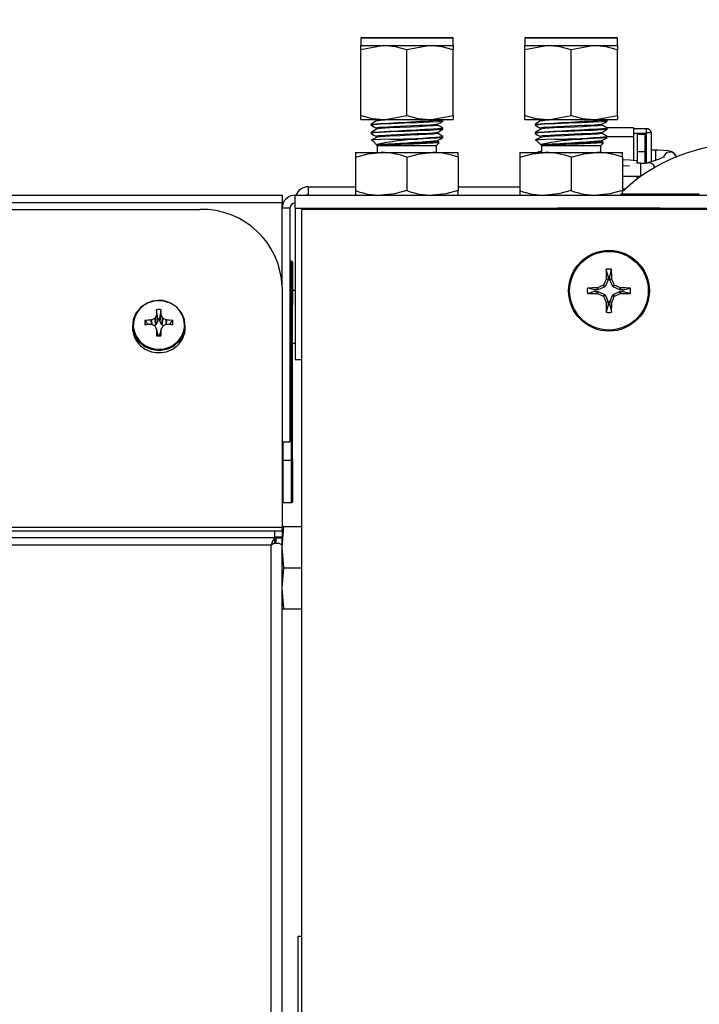
# Model space of a CAD drawing. Units: inches. Extents: x 0.7 to 16.5, y 0.7 to 10.3.
# Drawn here: x 9.2 to 9.4, y 9.5 to 9.7 of the extents above; entities that cross this region are included whole.
import ezdxf

# ---------------------------------------------------------------- set-up
doc = ezdxf.new("R2010")
doc.units = ezdxf.units.IN
doc.header["$MEASUREMENT"] = 0
doc.layers.add('FORMAT', color=7, linetype='Continuous')
doc.styles.add('SLDTEXTSTYLE0', font='TXT', dxfattribs={"width": 0.605})
doc.dimstyles.new('SLDDIMSTYLE0', dxfattribs={"dimtxt": 0.08, "dimasz": 0.13, "dimexe": 0, "dimexo": 0.0625, "dimgap": 0.02, "dimtad": 0, "dimtih": 1, "dimtoh": 1, "dimdec": 6, "dimlfac": 24, "dimrnd": 1e-09, "dimzin": 12, "dimdsep": 46, "dimlunit": 5, "dimtxsty": 'SLDTEXTSTYLE0', "dimsah": 1, "dimcen": 0.09, "dimadec": 0, "dimazin": 3, "dimtfac": 1, "dimtdec": 6, "dimtofl": 0, "dimtmove": 0, "dimatfit": 3, "dimfxl": 0, "dimfrac": 2, "dimtolj": 1, "dimtzin": 12, "dimarcsym": 0})

# ---------------------------------------------------------------- blocks, each defined once
blk = doc.blocks.new('_D_14')
at = {"layer": 'FORMAT'}
for p, q in [((7.039209410246437, 9.617701384074282), (7.039209410246434, 10.29125074038476)), ((9.879221115974792, 9.237100970088358), (9.879221115974785, 10.29125074038477)), ((7.039209410246435, 10.16625074038476), (8.180735127084677, 10.16625074038477)), ((8.290702310899034, 10.16613963250163), (8.263202310039725, 10.16613963250163)), ((8.263202310039725, 10.16613963250163), (8.263202310039725, 10.04336185584098)), ((8.535146748722696, 10.16613963250163), (8.562646749582006, 10.16613963250163)), ((8.562646749582006, 10.16613963250163), (8.562646749582006, 10.04336185584098)), ((9.879221115974785, 10.16625074038478), (8.645113927953776, 10.16625074038477)), ((8.263202310039725, 10.04336185584098), (8.290702310899034, 10.04336185584098)), ((8.562646749582006, 10.04336185584098), (8.535146748722696, 10.04336185584098))]:
    blk.add_line(p, q, dxfattribs=at)
for points in [[(7.039209410246435, 10.16625074038476), (7.169209410246435, 10.14625074038476), (7.169209410246435, 10.18625074038476)], [(9.879221115974785, 10.16625074038478), (9.749221115974784, 10.18625074038478), (9.749221115974784, 10.14625074038478)]]:
    blk.add_solid(points, dxfattribs=at)
at = {"layer": 'FORMAT', "char_height": 0.08, "attachment_point": 1, "style": 'SLDTEXTSTYLE0'}
for s, insert in [('68 5/32', (8.22959120144312, 10.28759837489527)), ('1731', (8.290702310899034, 10.1464872727311))]:
    blk.add_mtext(s, dxfattribs=dict(at, insert=insert))

msp = doc.modelspace()

# ---------------------------------------------------------------- linework, layer by layer
at = {"color": 7, "linetype": 'Continuous', "lineweight": 25}
for p, q in [((9.291929859413111, 9.695939388461062), (9.29172152607978, 9.695731055127727)), ((9.29172152607978, 9.695731055127727), (9.29172152607978, 9.693856055127728)), ((9.30344027607978, 9.695731055127727), (9.29172152607978, 9.695731055127727)), ((9.291929859413111, 9.695939388461062), (9.314950692746446, 9.695939388461062)), ((9.31515902607978, 9.695731055127728), (9.30344027607978, 9.695731055127727)), ((9.31515902607978, 9.695731055127728), (9.314950692746446, 9.695939388461062)), ((9.31515902607978, 9.693856055127728), (9.31515902607978, 9.695731055127728)), ((9.333596526079779, 9.695939388461062), (9.333388192746446, 9.695731055127728)), ((9.333388192746446, 9.695731055127728), (9.333388192746446, 9.693856055127728)), ((9.345106942746446, 9.695731055127728), (9.333388192746446, 9.695731055127728)), ((9.333596526079779, 9.695939388461062), (9.356617359413113, 9.695939388461062)), ((9.356825692746446, 9.695731055127728), (9.345106942746446, 9.695731055127728)), ((9.356825692746446, 9.695731055127728), (9.356617359413113, 9.695939388461062)), ((9.356825692746446, 9.693856055127728), (9.356825692746446, 9.695731055127728)), ((9.29172152607978, 9.693856055127728), (9.29758090107978, 9.693856055127728)), ((9.29172152607978, 9.692809378594793), (9.29172152607978, 9.693856055127728)), ((9.29172152607978, 9.676152731660661), (9.29172152607978, 9.692809378594793)), ((9.29758090107978, 9.693856055127728), (9.30929965107978, 9.693856055127728)), ((9.30344027607978, 9.676152731660661), (9.30344027607978, 9.692809378594793)), ((9.30929965107978, 9.693856055127728), (9.31515902607978, 9.693856055127727)), ((9.31515902607978, 9.693856055127727), (9.31515902607978, 9.692809378594793)), ((9.31515902607978, 9.676152731660663), (9.31515902607978, 9.692809378594793)), ((9.333388192746446, 9.693856055127728), (9.339247567746446, 9.693856055127728)), ((9.333388192746446, 9.692809378594793), (9.333388192746446, 9.693856055127728)), ((9.333388192746446, 9.676152731660661), (9.333388192746446, 9.692809378594793)), ((9.339247567746446, 9.693856055127728), (9.350966317746446, 9.693856055127728)), ((9.345106942746446, 9.676152731660661), (9.345106942746446, 9.692809378594793)), ((9.350966317746446, 9.693856055127728), (9.356825692746446, 9.693856055127728)), ((9.356825692746446, 9.693856055127728), (9.356825692746446, 9.692809378594793)), ((9.356825692746446, 9.676152731660663), (9.356825692746446, 9.692809378594793)), ((9.29172152607978, 9.675106055127726), (9.29172152607978, 9.676152731660661)), ((9.29172152607978, 9.675106055127726), (9.29758090107978, 9.675106055127726)), ((9.295479399202074, 9.675106055127726), (9.295696222638743, 9.674980580861718)), ((9.295723971850107, 9.675001800566422), (9.295727504125178, 9.674980463465916)), ((9.29758090107978, 9.675106055127726), (9.30929965107978, 9.675106055127728)), ((9.30929965107978, 9.675106055127728), (9.31515902607978, 9.675106055127726)), ((9.312554859413112, 9.674741970088451), (9.312554859413112, 9.67500166379806)), ((9.31515902607978, 9.676152731660663), (9.31515902607978, 9.675106055127726)), ((9.333388192746446, 9.675106055127728), (9.333388192746446, 9.676152731660661)), ((9.333388192746446, 9.675106055127728), (9.339247567746446, 9.675106055127726)), ((9.33714606586874, 9.675106055127726), (9.337362889305409, 9.674980580861718)), ((9.337390638516775, 9.675001800566422), (9.337394170791844, 9.674980463465916)), ((9.339247567746446, 9.675106055127726), (9.350966317746446, 9.675106055127728)), ((9.350966317746446, 9.675106055127728), (9.356825692746446, 9.675106055127726)), ((9.354221526079778, 9.674741970088451), (9.354221526079778, 9.675001663798062)), ((9.356825692746446, 9.676152731660663), (9.356825692746446, 9.675106055127726)), ((9.294325692746446, 9.673960475784474), (9.294325692746446, 9.673699280882097)), ((9.294325692746446, 9.671877142451141), (9.294325692746446, 9.671615947548764)), ((9.312554859413112, 9.672658636755116), (9.312554859413112, 9.672918330464727)), ((9.335992359413112, 9.673960475784476), (9.335992359413112, 9.673699280882097)), ((9.335992359413112, 9.671877142451141), (9.335992359413112, 9.671615947548764)), ((9.36094503001679, 9.672993349705262), (9.354108655278017, 9.672993349705262)), ((9.35422152607978, 9.672658636755116), (9.35422152607978, 9.672918330464727)), ((9.360945030016788, 9.672993349705262), (9.360945030016788, 9.67080766326463)), ((9.364102838415738, 9.672805170368422), (9.360945030016788, 9.672805170368422)), ((9.364102838415738, 9.672805170368422), (9.364102838415738, 9.671568106145152)), ((9.36549719537112, 9.671751888461067), (9.364184859413113, 9.671751888461067)), ((9.364184859413113, 9.664099738703193), (9.364184859413113, 9.671751888461067)), ((9.36549719537112, 9.664419065975848), (9.36549719537112, 9.671751888461069)), ((9.29459956533057, 9.669881760943802), (9.295904384888761, 9.668576941385611)), ((9.299258081427737, 9.670155633527926), (9.306209486130905, 9.670155633527926)), ((9.310976167270796, 9.668576941385611), (9.311605655081324, 9.669206429196139)), ((9.311591093939633, 9.669318991797509), (9.31118530363026, 9.669553832393769)), ((9.312554859413112, 9.670575303421783), (9.312554859413112, 9.670834997131394)), ((9.336266231997238, 9.669881760943802), (9.337571051555427, 9.668576941385611)), ((9.340924748094404, 9.670155633527928), (9.347876152797571, 9.670155633527926)), ((9.352642833937463, 9.668576941385611), (9.35327232174799, 9.669206429196139)), ((9.3532577606063, 9.66931899179751), (9.352851970296927, 9.669553832393769)), ((9.35422152607978, 9.670575303421783), (9.35422152607978, 9.670834997131395)), ((9.35422152607978, 9.67080766326463), (9.360945030016788, 9.67080766326463)), ((9.364102838415738, 9.671568106145152), (9.360945030016788, 9.671568106145154)), ((9.360945030016788, 9.67080766326463), (9.360945030016788, 9.664833219876623)), ((9.363807562825187, 9.671372623369203), (9.36183905888818, 9.671372623369201)), ((9.36183905888818, 9.671372623369201), (9.361839058888178, 9.666943489510935)), ((9.363807562825187, 9.671372623369201), (9.363807562825187, 9.666943489510935)), ((9.364102838415738, 9.671568106145152), (9.364102838415738, 9.667380578598207)), ((9.290419442746446, 9.666772721794395), (9.290419442746446, 9.665609747868912)), ((9.290419442746446, 9.666772721794395), (9.296929859413112, 9.666772721794395)), ((9.298874471519255, 9.668802468834514), (9.295773688101953, 9.668802468834516)), ((9.295904384888761, 9.668576941385611), (9.295904384888761, 9.666772721794393)), ((9.295904384888761, 9.668576941385611), (9.30344027607978, 9.668576941385611)), ((9.296929859413112, 9.666772721794395), (9.309950692746446, 9.666772721794393)), ((9.30344027607978, 9.668576941385611), (9.310976167270796, 9.668576941385611)), ((9.309950692746446, 9.666772721794393), (9.316461109413114, 9.666772721794395)), ((9.310976167270796, 9.666772721794393), (9.310976167270796, 9.668576941385611)), ((9.316461109413112, 9.66560974786891), (9.316461109413114, 9.666772721794395)), ((9.332086109413112, 9.666772721794395), (9.332086109413112, 9.665609747868913)), ((9.332086109413112, 9.666772721794395), (9.33859652607978, 9.666772721794395)), ((9.340541138185921, 9.668802468834516), (9.33744035476862, 9.668802468834516)), ((9.337571051555427, 9.668576941385611), (9.337571051555427, 9.666772721794393)), ((9.337571051555427, 9.668576941385611), (9.345106942746446, 9.668576941385611)), ((9.33859652607978, 9.666772721794395), (9.351617359413112, 9.666772721794395)), ((9.345106942746446, 9.668576941385611), (9.352642833937463, 9.668576941385611)), ((9.351617359413112, 9.666772721794395), (9.35812777607978, 9.666772721794395)), ((9.352642833937463, 9.666772721794393), (9.352642833937463, 9.668576941385611)), ((9.35812777607978, 9.66560974786891), (9.35812777607978, 9.666772721794395)), ((9.363807562825187, 9.666943489510935), (9.361839058888178, 9.666943489510935)), ((9.361839058888178, 9.666943489510935), (9.36183905888818, 9.66404886084064)), ((9.364184859413113, 9.667380578598207), (9.363807562825187, 9.667380578598207)), ((9.363807562825187, 9.666943489510935), (9.363807562825187, 9.664087205263371)), ((9.366561501393472, 9.667380578598207), (9.36549719537112, 9.667380578598207)), ((9.366561501393472, 9.665527611585429), (9.366561501393472, 9.667380578370054)), ((9.290419442746446, 9.665609747868912), (9.290419442746446, 9.657102362386542)), ((9.30344027607978, 9.665609747868912), (9.30344027607978, 9.657102362386542)), ((9.316461109413112, 9.66560974786891), (9.316461109413114, 9.657102362386544)), ((9.332086109413112, 9.665609747868913), (9.332086109413112, 9.657102362386542)), ((9.345106942746446, 9.665609747868912), (9.345106942746446, 9.657102362386544)), ((9.35812777607978, 9.66560974786891), (9.35812777607978, 9.657102362386544)), ((9.361806417812064, 9.664030606021594), (9.361806417812064, 9.66474838724097)), ((9.363807562825187, 9.664099738703193), (9.363959946767261, 9.664099738703193)), ((9.366561501393472, 9.664746206394517), (9.366561501393472, 9.665527611585429)), ((9.35989461519395, 9.66330425869991), (9.35812777607978, 9.663412816709263)), ((9.362727343933496, 9.66404886084064), (9.361806417812064, 9.66404886084064)), ((9.362727343933493, 9.664048860840643), (9.362727343933493, 9.66076802094563)), ((9.35812777607978, 9.660768020945628), (9.362727343933496, 9.660768020945628)), ((9.361806417812062, 9.65997622433635), (9.361806417812062, 9.660768020945628)), ((9.36183905888818, 9.660577099511999), (9.361806417812062, 9.660577099511999)), ((9.36183905888818, 9.660768020945628), (9.36183905888818, 9.660086534130357)), ((9.36183905888818, 9.660086534130357), (9.361950921143919, 9.660086534130357)), ((9.27839027607978, 9.6580852217944), (9.290419442746446, 9.6580852217944)), ((9.27839027607978, 9.6580852217944), (9.27839027607978, 9.655939388461059)), ((9.290419442746446, 9.657102362386542), (9.290419442746446, 9.65593938846106)), ((9.316461109413114, 9.6580852217944), (9.332086109413112, 9.6580852217944)), ((9.316461109413114, 9.65593938846106), (9.316461109413114, 9.657102362386544)), ((9.332086109413112, 9.657102362386542), (9.332086109413112, 9.65593938846106)), ((9.35812777607978, 9.65593938846106), (9.35812777607978, 9.657102362386544)), ((9.358163468661358, 9.657579808408569), (9.358946785088236, 9.657579808408569)), ((8.817617359413104, 9.655939388461062), (9.271773609413103, 9.655939388461062)), ((9.271773609413103, 9.655939388461062), (9.271773609413103, 9.654102528027847)), ((9.27506527607978, 9.65593938846106), (9.441946154361787, 9.655939388461062)), ((9.27506527607978, 9.652647721794397), (9.27506527607978, 9.65593938846106)), ((9.357610862667507, 9.656304106376682), (9.377565333011338, 9.656304106376682)), ((8.817617359413104, 9.654102528027847), (9.271773609413103, 9.654102528027847)), ((8.817617359413104, 9.652333140155086), (9.250940276079769, 9.652333140155086)), ((9.271773609413103, 9.63275621055538), (9.271773609413103, 9.654102528027847)), ((9.273773609413112, 9.652647721794395), (9.271773609413113, 9.652647721794397)), ((9.273773609413112, 9.652647721794395), (9.273773609413114, 9.593439388461062)), ((9.27506527607978, 9.652647721794397), (9.27506527607978, 9.614272721794395)), ((9.27506527607978, 9.652647721794397), (9.341669442746445, 9.652647721794397)), ((9.276664216239357, 9.652353093968896), (9.276664216239357, 9.340631902113532)), ((9.468914117314895, 9.652353093968896), (9.276664216239357, 9.652353093968896)), ((9.341669442746445, 9.652772721794394), (9.367711109413111, 9.652772721794394)), ((9.341669442746445, 9.652353093968896), (9.341669442746445, 9.652772721794394)), ((9.367711109413111, 9.652353093968896), (9.367711109413111, 9.652772721794394)), ((9.367711109413111, 9.652647721794397), (9.44231807645965, 9.652647721794397)), ((9.27416944274644, 9.639205013461062), (9.273773609413112, 9.639205013461062)), ((9.27416944274644, 9.628462825961062), (9.27416944274644, 9.639205013461062)), ((9.274377776079772, 9.638996680056591), (9.274377776079772, 9.628254491648146)), ((9.354482523525592, 9.63532336219003), (9.354024415804625, 9.63719475924255)), ((9.354898028633968, 9.63532336219003), (9.355356136354935, 9.63719475924255)), ((9.354471148904672, 9.634522817973808), (9.353741327784048, 9.632760873926289)), ((9.353953156886897, 9.634625852992349), (9.35396539664738, 9.634682864986345)), ((9.354471148904672, 9.634522817973808), (9.353953156886897, 9.634625852992349)), ((9.35396539664738, 9.634682864986345), (9.354482523525592, 9.634580002054765)), ((9.354482523525592, 9.634580002054765), (9.354471148904672, 9.634522817973808)), ((9.354482523525592, 9.63532336219003), (9.354482523525592, 9.634580002054765)), ((9.354898028633968, 9.634580002054765), (9.354898028633968, 9.63532336219003)), ((9.354898028633968, 9.634580002054765), (9.35541515551218, 9.634682864986345)), ((9.354909403254888, 9.634522817973808), (9.354898028633968, 9.634580002054765)), ((9.355427395272663, 9.634625852992349), (9.354909403254888, 9.634522817973808)), ((9.355639224375512, 9.632760873926289), (9.354909403254888, 9.634522817973808)), ((9.35541515551218, 9.634682864986345), (9.355427395272663, 9.634625852992349)), ((9.271773609413103, 9.63275621055538), (9.271773609413103, 9.571727313778696)), ((9.27506527607978, 9.631814388461063), (9.274377776079772, 9.631814388461063)), ((9.351097969017468, 9.631938807681907), (9.349226571964948, 9.632396915402872)), ((9.351841329152734, 9.631938807681907), (9.351097969017468, 9.631938807681907)), ((9.351738466221153, 9.632455934560117), (9.351795478215148, 9.632468174320602)), ((9.351841329152734, 9.631938807681907), (9.351738466221153, 9.632455934560117)), ((9.351795478215148, 9.632468174320602), (9.351898513233689, 9.631950182302827)), ((9.351898513233689, 9.631950182302827), (9.351841329152734, 9.631938807681907)), ((9.353660457281208, 9.63268000342345), (9.351898513233689, 9.631950182302827)), ((9.353660457281208, 9.63268000342345), (9.353253519129707, 9.633086941574954)), ((9.353334389632545, 9.63316781207779), (9.353741327784048, 9.632760873926289)), ((9.353741327784048, 9.632760873926289), (9.353660457281208, 9.63268000342345)), ((9.355639224375512, 9.632760873926289), (9.356046162527015, 9.63316781207779)), ((9.355720094878352, 9.63268000342345), (9.355639224375512, 9.632760873926289)), ((9.356127033029853, 9.633086941574954), (9.355720094878352, 9.63268000342345)), ((9.357482038925871, 9.631950182302827), (9.355720094878352, 9.63268000342345)), ((9.357482038925871, 9.631950182302827), (9.35758507394441, 9.632468174320602)), ((9.357539223006826, 9.631938807681907), (9.357482038925871, 9.631950182302827)), ((9.357642085938407, 9.632455934560117), (9.357539223006826, 9.631938807681907)), ((9.358282583142092, 9.631938807681907), (9.357539223006826, 9.631938807681907)), ((9.35758507394441, 9.632468174320602), (9.357642085938407, 9.632455934560117)), ((9.358282583142092, 9.631938807681907), (9.360153980194612, 9.632396915402872)), ((9.351097969017468, 9.631523302573529), (9.349226571964948, 9.631065194852564)), ((9.351097969017468, 9.631523302573529), (9.351841329152734, 9.631523302573529)), ((9.351738466221153, 9.631006175695319), (9.351841329152734, 9.631523302573529)), ((9.351795478215148, 9.630993935934836), (9.351738466221153, 9.631006175695319)), ((9.351898513233689, 9.63151192795261), (9.351795478215148, 9.630993935934836)), ((9.351841329152734, 9.631523302573529), (9.351898513233689, 9.63151192795261)), ((9.351898513233689, 9.63151192795261), (9.353660457281208, 9.630782106831985)), ((9.353253519129707, 9.630375168680484), (9.353660457281208, 9.630782106831985)), ((9.353741327784048, 9.630701236329147), (9.353334389632545, 9.630294298177645)), ((9.353660457281208, 9.630782106831985), (9.353741327784048, 9.630701236329147)), ((9.353741327784048, 9.630701236329147), (9.354471148904672, 9.628939292281627)), ((9.354909403254888, 9.628939292281627), (9.355639224375512, 9.630701236329147)), ((9.355639224375512, 9.630701236329147), (9.355720094878352, 9.630782106831985)), ((9.356046162527015, 9.630294298177645), (9.355639224375512, 9.630701236329147)), ((9.355720094878352, 9.630782106831985), (9.357482038925871, 9.63151192795261)), ((9.355720094878352, 9.630782106831985), (9.356127033029853, 9.630375168680484)), ((9.357482038925871, 9.63151192795261), (9.357539223006826, 9.631523302573529)), ((9.35758507394441, 9.630993935934836), (9.357482038925871, 9.63151192795261)), ((9.357539223006826, 9.631523302573529), (9.357642085938407, 9.631006175695319)), ((9.357539223006826, 9.631523302573529), (9.358282583142092, 9.631523302573529)), ((9.357642085938407, 9.631006175695319), (9.35758507394441, 9.630993935934836)), ((9.358282583142092, 9.631523302573529), (9.360153980194612, 9.631065194852564)), ((9.240254943448921, 9.624585740909007), (9.239952734793073, 9.626920118675274)), ((9.240792275377283, 9.624585740909007), (9.241094484033132, 9.626920118675274)), ((9.274169442746437, 9.628462825961062), (9.273773609413112, 9.628462825961062)), ((9.274169442746437, 9.588749284294394), (9.274169442746437, 9.628462825961062)), ((9.27437777607977, 9.588957617627727), (9.27437777607977, 9.628254492627729)), ((9.353953156886897, 9.628836257263087), (9.354471148904672, 9.628939292281627)), ((9.35396539664738, 9.628779245269092), (9.353953156886897, 9.628836257263087)), ((9.354482523525592, 9.62888210820067), (9.35396539664738, 9.628779245269092)), ((9.354482523525592, 9.628138748065405), (9.354024415804625, 9.626267351012887)), ((9.354471148904672, 9.628939292281627), (9.354482523525592, 9.62888210820067)), ((9.354482523525592, 9.62888210820067), (9.354482523525592, 9.628138748065405)), ((9.354898028633968, 9.62888210820067), (9.354909403254888, 9.628939292281627)), ((9.35541515551218, 9.628779245269092), (9.354898028633968, 9.62888210820067)), ((9.354898028633968, 9.628138748065405), (9.354898028633968, 9.62888210820067)), ((9.354898028633968, 9.628138748065405), (9.355356136354935, 9.626267351012887)), ((9.354909403254888, 9.628939292281627), (9.355427395272663, 9.628836257263087)), ((9.355427395272663, 9.628836257263087), (9.35541515551218, 9.628779245269092)), ((9.238606361443802, 9.624329041225774), (9.238653874762516, 9.624341363293043)), ((9.238653522991278, 9.623179357161456), (9.238606361443802, 9.624329041225774)), ((9.238653874762516, 9.624341363293043), (9.23870224007021, 9.623162334476222)), ((9.239751463810522, 9.62309274722884), (9.239485157360045, 9.624703222129522)), ((9.239552549445744, 9.624766549975153), (9.239818855896221, 9.623156075074471)), ((9.239905292014312, 9.625517310850078), (9.239915475105256, 9.625559205673213)), ((9.240245464598155, 9.624123887540277), (9.239905292014312, 9.625517310850078)), ((9.239915475105256, 9.625559205673213), (9.240254943448921, 9.62416866708936)), ((9.240254943448921, 9.62416866708936), (9.240245464598155, 9.624123887540277)), ((9.240254943448921, 9.624585740909007), (9.240254943448921, 9.62416866708936)), ((9.240792275377283, 9.62416866708936), (9.241131743720949, 9.625559205673213)), ((9.240792275377283, 9.62416866708936), (9.240792275377283, 9.624585740909007)), ((9.24080175422805, 9.624123887540277), (9.240792275377283, 9.62416866708936)), ((9.241141926811894, 9.625517310850078), (9.24080175422805, 9.624123887540277)), ((9.241131743720949, 9.625559205673213), (9.241141926811894, 9.625517310850078)), ((9.241228362929984, 9.623156075074471), (9.241494669380462, 9.624766549975153)), ((9.24156206146616, 9.624703222129522), (9.241295755015683, 9.62309274722884)), ((9.242344978755995, 9.62316233447622), (9.242393344063688, 9.624341363293043)), ((9.242393344063688, 9.624341363293043), (9.242440857382404, 9.624329041225774)), ((9.242440857382404, 9.624329041225774), (9.242393695834926, 9.623179357161456)), ((9.233815276079769, 9.622925356200739), (9.233815276079769, 9.62234855322355)), ((9.23785233128881, 9.623134084186967), (9.237003100367653, 9.62414836897169)), ((9.238653874762516, 9.623179306699148), (9.238606361443802, 9.623186122582712)), ((9.239751463810522, 9.62309274722884), (9.239339512052569, 9.622932401833925)), ((9.239818855896221, 9.623156075074471), (9.239751463810522, 9.62309274722884)), ((9.240245464598155, 9.624123887540277), (9.239818855896221, 9.623156075074471)), ((9.239915475105256, 9.621955958135274), (9.239905292014312, 9.622003359142111)), ((9.240251156107853, 9.620720964256591), (9.239911226500261, 9.621986315387097)), ((9.240254943448921, 9.620692324009749), (9.239915475105256, 9.621955958135274)), ((9.241131743720949, 9.621955958135274), (9.240792275377283, 9.620692324009749)), ((9.241135992325944, 9.621986315387097), (9.240796062718353, 9.620720964256591)), ((9.241228362929984, 9.623156075074471), (9.24080175422805, 9.624123887540277)), ((9.241141926811894, 9.622003359142111), (9.241131743720949, 9.621955958135274)), ((9.241295755015683, 9.62309274722884), (9.241228362929984, 9.623156075074471)), ((9.241707706773635, 9.622932401833925), (9.241295755015683, 9.62309274722884)), ((9.242440857382404, 9.623186122582712), (9.242393344063688, 9.623179306699148)), ((9.243194887537395, 9.623134084186967), (9.244044118458552, 9.62414836897169)), ((9.247231942746435, 9.62234855322355), (9.247231942746435, 9.622925356200739)), ((9.240254943448921, 9.620275250190103), (9.239952734793073, 9.620303725932436)), ((9.240245464598155, 9.620737103558833), (9.240254943448921, 9.620692324009749)), ((9.240254943448921, 9.620692324009749), (9.240254943448921, 9.620275250190103)), ((9.240792275377283, 9.620692324009749), (9.24080175422805, 9.620737103558833)), ((9.240792275377283, 9.620275250190103), (9.240792275377283, 9.620692324009749)), ((9.240792275377283, 9.620275250190103), (9.241094484033132, 9.620303725932436)), ((9.274377776079772, 9.618397721794397), (9.27506527607978, 9.618397721794397)), ((9.27506527607978, 9.614272721794395), (9.276664216239357, 9.614272721794395)), ((9.271773609413113, 9.593439388461062), (9.273773609413114, 9.593439388461062)), ((9.271981942746438, 9.593439388461062), (9.271981942746438, 9.588749284294394)), ((9.271981942746438, 9.588749284294394), (9.274169442746437, 9.588749284294394)), ((9.27198194274644, 9.588749284294394), (9.27198194274644, 9.578007096794396)), ((9.27416944274644, 9.578007096794396), (9.27416944274644, 9.588749284294394)), ((9.274377776079772, 9.588957617627727), (9.274377776079772, 9.57821543012773)), ((9.27198194274644, 9.578007096794396), (9.27416944274644, 9.578007096794396)), ((9.271773609413104, 9.566731055127729), (9.27220539987485, 9.571939388461063)), ((9.27220539987485, 9.571939388461063), (9.271773609413104, 9.571939388461063)), ((9.27220539987485, 9.571939388461063), (9.276664216239357, 9.571939388461063)), ((9.271773609413103, 9.571727313778696), (8.817617359413104, 9.571727313778696)), ((8.817617359413104, 9.570877619857582), (9.26997898158761, 9.570877619857582)), ((9.26997898158761, 9.56908960092176), (9.26997898158761, 9.570877619857582)), ((9.26997898158761, 9.570877619857582), (9.271773609413103, 9.570877619857582)), ((9.26997898158761, 9.569377848314847), (9.271773609413103, 9.569377848314847)), ((9.271773609413103, 9.570877619857582), (9.271773609413103, 9.571727313778696)), ((9.271773609413103, 9.570877619857582), (9.271773609413103, 9.569377848314847)), ((9.271773609413104, 9.569377848314847), (9.271773609413104, 9.569121480897559)), ((9.26997898158761, 9.56908960092176), (8.817617359413104, 9.56908960092176)), ((9.268981942746437, 9.567253165672899), (8.817617359413104, 9.567253165672899)), ((9.268981942746437, 9.340631902113532), (9.268981942746437, 9.567253165672899)), ((9.26997898158761, 9.567589829379026), (9.26997898158761, 9.56908960092176)), ((9.270273609413103, 9.569121480897559), (9.271773609413104, 9.569121480897559)), ((9.270273609413103, 9.567601486914189), (9.270273609413103, 9.569121480897557)), ((9.271698369822678, 9.567350734779389), (9.271773609413103, 9.56730192594009)), ((9.271773609413103, 9.56730192594009), (9.271773609413104, 9.569121480897559)), ((9.271773609413103, 9.340631902113532), (9.271773609413103, 9.56730192594009)), ((9.27220539987485, 9.561522721794395), (9.271773609413104, 9.566731055127729)), ((9.271773609413104, 9.556314388461063), (9.27220539987485, 9.561522721794395)), ((9.27220539987485, 9.561522721794395), (9.276664216239357, 9.561522721794395)), ((9.27220539987485, 9.551106055127729), (9.271773609413104, 9.556314388461063)), ((9.271773609413104, 9.551106055127729), (9.27220539987485, 9.551106055127729)), ((9.27220539987485, 9.551106055127729), (9.276664216239357, 9.551106055127729)), ((9.275863192746446, 9.468113152113535), (9.276664216239357, 9.468113152113535)), ((9.275863192746446, 9.447279818780201), (9.275863192746446, 9.468113152113535))]:
    msp.add_line(p, q, dxfattribs=at)
at = {"color": 7, "linetype": 'Continuous', "lineweight": 25, "flags": 128}
for points in [[(9.29758090107978, 9.693856055127728), (9.297164281463344, 9.693850356590378), (9.29172152607978, 9.692809378594793)], [(9.30344027607978, 9.692809378594793), (9.30056960267961, 9.693568773260585), (9.29758090107978, 9.693856055127728)], [(9.30929965107978, 9.693856055127728), (9.308883031463344, 9.693850356590376), (9.30344027607978, 9.692809378594793)], [(9.31515902607978, 9.692809378594793), (9.31228835267961, 9.693568773260587), (9.30929965107978, 9.693856055127728)], [(9.339247567746446, 9.693856055127728), (9.33883094813001, 9.693850356590378), (9.333388192746446, 9.692809378594793)], [(9.345106942746446, 9.692809378594793), (9.342236269346277, 9.693568773260587), (9.339247567746446, 9.693856055127728)], [(9.350966317746446, 9.693856055127728), (9.35054969813001, 9.693850356590378), (9.345106942746446, 9.692809378594793)], [(9.356825692746446, 9.692809378594793), (9.353955019346277, 9.693568773260587), (9.350966317746446, 9.693856055127728)], [(9.29172152607978, 9.676152731660661), (9.294592199479947, 9.675393336994869), (9.29758090107978, 9.675106055127726)], [(9.295695249724735, 9.674762166490956), (9.295017237992978, 9.6743697898937), (9.294339361113813, 9.673977626090874)], [(9.312442229924748, 9.674741970088451), (9.312537001529764, 9.674721548545204), (9.311292797918034, 9.674563846426285), (9.309133479449939, 9.674445515503544), (9.306175762502365, 9.674320984504096), (9.302767867650402, 9.674197093116511), (9.299416643795329, 9.67406849411754), (9.296675160499744, 9.673944029652077), (9.295916302095975, 9.673899954111356), (9.29440125190528, 9.673741277224686), (9.294576517274647, 9.673679638904137)], [(9.29758090107978, 9.675106055127726), (9.297997520696214, 9.675111753665078), (9.30344027607978, 9.676152731660661)], [(9.30344027607978, 9.676152731660661), (9.306310949479947, 9.675393336994869), (9.30929965107978, 9.675106055127728)], [(9.30929965107978, 9.675106055127728), (9.309716270696216, 9.675111753665078), (9.31515902607978, 9.676152731660663)], [(9.311184327825298, 9.673938913141779), (9.311861935775264, 9.674331040319116), (9.31254008925436, 9.674723372139935)], [(9.333388192746446, 9.676152731660661), (9.336258866146615, 9.675393336994869), (9.339247567746446, 9.675106055127726)], [(9.337361916391401, 9.674762166490956), (9.336683904659644, 9.674369789893701), (9.336006027780481, 9.673977626090876)], [(9.354108896591415, 9.674741970088451), (9.35420366819643, 9.674721548545204), (9.3529594645847, 9.674563846426285), (9.350800146116605, 9.674445515503544), (9.347842429169031, 9.674320984504096), (9.344434534317068, 9.674197093116513), (9.341083310461995, 9.67406849411754), (9.33834182716641, 9.673944029652079), (9.337582968762641, 9.673899954111356), (9.336067918571947, 9.673741277224686), (9.336243183941315, 9.673679638904137)], [(9.339247567746446, 9.675106055127726), (9.339664187362882, 9.675111753665078), (9.345106942746446, 9.676152731660661)], [(9.345106942746446, 9.676152731660661), (9.347977616146613, 9.675393336994869), (9.350966317746446, 9.675106055127728)], [(9.350966317746446, 9.675106055127728), (9.351382937362882, 9.675111753665078), (9.356825692746446, 9.676152731660663)], [(9.352850994491964, 9.673938913141779), (9.35352860244193, 9.674331040319117), (9.354206755921027, 9.674723372139935)], [(9.295695249724735, 9.672678833157622), (9.29501719731762, 9.67228643050417), (9.294339361113813, 9.67189429275754)], [(9.294340461007412, 9.673681706648722), (9.295018657146631, 9.673289348673789), (9.295696222638743, 9.672897247528384)], [(9.294340461007412, 9.671598373315389), (9.295018699782855, 9.67120598924599), (9.295696222638743, 9.670813914195051)], [(9.312442229924748, 9.672658636755116), (9.312537001529764, 9.67263821521187), (9.311292797918034, 9.672480513092951), (9.309133479449939, 9.672362182170211), (9.306175762502365, 9.672237651170763), (9.302767867650402, 9.67211375978318), (9.299416643795329, 9.671985160784207), (9.296675160499744, 9.671860696318745), (9.295916302095975, 9.671816620778023), (9.29440125190528, 9.67165794389135), (9.294576535810595, 9.671596299051977)], [(9.311174176237282, 9.67393967415896), (9.31092316637294, 9.673872092265066), (9.310284747103491, 9.673796617791758), (9.309321641924294, 9.67372356046871), (9.308097545440013, 9.673654062761118), (9.306621764629295, 9.673579686158048), (9.304985417209947, 9.673504575660123), (9.303308779085048, 9.673434043918817), (9.301630679914748, 9.673362508196835), (9.300011975828447, 9.673287145506427), (9.298571377720714, 9.673213382598528), (9.297388316441522, 9.673144046111778), (9.296471558508102, 9.673070252288413), (9.295889877317176, 9.672994898127463), (9.295679776639286, 9.672923408382097), (9.295738047313908, 9.672897200454473)], [(9.311145132284954, 9.67185542308503), (9.311130304073265, 9.671833152637232), (9.310712734788739, 9.671758874583857), (9.309937330713721, 9.671683709715492), (9.308867889716506, 9.671613015369473), (9.307538225549743, 9.671541657896713), (9.305985244891334, 9.671466329614853), (9.304318223509982, 9.67139244921724), (9.302643794892285, 9.671323108852583), (9.300974375742813, 9.671249435472781), (9.299413137129878, 9.67117405007553), (9.298070639287499, 9.671102384731423), (9.296988921394705, 9.671031966729903), (9.296197445061376, 9.670956899204159), (9.295761818533991, 9.670882452301088), (9.295698677984994, 9.67081377887329)], [(9.310981321652, 9.671638199810891), (9.31112595397709, 9.671571392319585), (9.310213640891716, 9.67144641014236), (9.308420589335155, 9.671327691312944), (9.306483405469649, 9.67122931627035), (9.304282708255522, 9.671130527678827), (9.301633586605355, 9.671018887604452), (9.299149943252704, 9.670900170731887), (9.296710221084998, 9.670748687383266), (9.29570690012109, 9.670593966635293)], [(9.310981317922849, 9.673721534866766), (9.31112595397709, 9.673654725652918), (9.310213640891716, 9.673529743475692), (9.308420589335155, 9.673411024646278), (9.306483405469649, 9.673312649603682), (9.304282708255522, 9.673213861012158), (9.301633586605355, 9.673102220937785), (9.299149943252704, 9.672983504065222), (9.296710221084998, 9.672832020716601), (9.295706935558506, 9.672677305433382)], [(9.311184327825298, 9.671855579808446), (9.311861893192583, 9.67224768089235), (9.31254008925436, 9.6726400388066)], [(9.312541192416894, 9.67293595854208), (9.311863315452209, 9.673328122404007), (9.31118530363026, 9.673720499060435)], [(9.312541192416894, 9.670852625208747), (9.311863356125802, 9.67124476301451), (9.31118530363026, 9.671637165727102)], [(9.337361916391401, 9.672678833157622), (9.336683863984286, 9.67228643050417), (9.336006027780481, 9.67189429275754)], [(9.336007127674078, 9.673681706648724), (9.336685323813297, 9.673289348673789), (9.337362889305409, 9.672897247528384)], [(9.336007127674078, 9.671598373315389), (9.33668536644952, 9.67120598924599), (9.337362889305409, 9.670813914195051)], [(9.354108896591415, 9.672658636755116), (9.35420366819643, 9.67263821521187), (9.3529594645847, 9.672480513092951), (9.350800146116605, 9.672362182170211), (9.347842429169031, 9.672237651170763), (9.344434534317068, 9.67211375978318), (9.341083310461995, 9.671985160784208), (9.33834182716641, 9.671860696318745), (9.337582968762641, 9.671816620778023), (9.336067918571947, 9.671657943891352), (9.336243202477263, 9.671596299051977)], [(9.352840842903948, 9.673939674158962), (9.352589833039605, 9.673872092265068), (9.351951413770157, 9.673796617791758), (9.35098830859096, 9.67372356046871), (9.34976421210668, 9.673654062761118), (9.348288431295963, 9.673579686158048), (9.346652083876613, 9.673504575660125), (9.344975445751714, 9.673434043918817), (9.343297346581414, 9.673362508196837), (9.341678642495115, 9.673287145506427), (9.34023804438738, 9.673213382598528), (9.33905498310819, 9.673144046111778), (9.338138225174768, 9.673070252288413), (9.337556543983844, 9.672994898127463), (9.337346443305952, 9.672923408382097), (9.337404713980574, 9.672897200454473)], [(9.35281179895162, 9.67185542308503), (9.35279697073993, 9.671833152637232), (9.352379401455405, 9.671758874583857), (9.351603997380389, 9.671683709715492), (9.350534556383172, 9.671613015369475), (9.34920489221641, 9.671541657896713), (9.347651911558, 9.671466329614853), (9.345984890176648, 9.67139244921724), (9.344310461558951, 9.671323108852583), (9.342641042409479, 9.671249435472781), (9.341079803796545, 9.67117405007553), (9.339737305954166, 9.671102384731423), (9.338655588061373, 9.671031966729903), (9.337864111728043, 9.670956899204159), (9.337428485200657, 9.67088245230109), (9.337365344651662, 9.67081377887329)], [(9.352647988318665, 9.671638199810893), (9.352792620643756, 9.671571392319585), (9.351880307558382, 9.67144641014236), (9.350087256001823, 9.671327691312944), (9.348150072136315, 9.67122931627035), (9.345949374922188, 9.671130527678827), (9.343300253272021, 9.671018887604452), (9.34081660991937, 9.670900170731889), (9.338376887751664, 9.670748687383268), (9.337373566787756, 9.670593966635293)], [(9.352647984589517, 9.673721534866766), (9.352792620643756, 9.67365472565292), (9.351880307558382, 9.673529743475694), (9.350087256001823, 9.673411024646278), (9.348150072136315, 9.673312649603682), (9.345949374922188, 9.67321386101216), (9.343300253272021, 9.673102220937785), (9.34081660991937, 9.672983504065222), (9.338376887751664, 9.672832020716601), (9.337373602225172, 9.672677305433382)], [(9.352850994491964, 9.671855579808446), (9.353528559859251, 9.67224768089235), (9.354206755921027, 9.672640038806602)], [(9.35420785908356, 9.67293595854208), (9.353529982118875, 9.673328122404007), (9.352851970296927, 9.673720499060435)], [(9.35420785908356, 9.670852625208747), (9.35353002279247, 9.67124476301451), (9.352851970296927, 9.671637165727104)], [(9.295695249724735, 9.670595499824287), (9.295017156698128, 9.670203071115726), (9.294339361113813, 9.66981095942421)], [(9.299258081427737, 9.670155633527926), (9.29685260921987, 9.6700850488989), (9.295221385168018, 9.670012931256798), (9.294564702470788, 9.669941073867628), (9.294643428401145, 9.669925624014375)], [(9.31098132538135, 9.669554864754925), (9.31112595397709, 9.669488058986254), (9.310213640891716, 9.669363076809026), (9.308420589335155, 9.669244357979611), (9.306483405469649, 9.669145982937016), (9.304282708255522, 9.669047194345492), (9.301633586605355, 9.668935554271117), (9.299149943252704, 9.668816837398555), (9.298874471519255, 9.668802468834514)], [(9.312442229924748, 9.670575303421783), (9.312537001529764, 9.670554881878537), (9.311292797918034, 9.670397179759618), (9.309133479449939, 9.670278848836878), (9.306209486130905, 9.670155633527926)], [(9.311184327825298, 9.66977224647511), (9.311861850553973, 9.670164321464503), (9.31254008925436, 9.670556705473269)], [(9.337361916391401, 9.670595499824287), (9.336683823364794, 9.670203071115726), (9.336006027780481, 9.66981095942421)], [(9.340924748094404, 9.670155633527928), (9.338519275886537, 9.6700850488989), (9.336888051834686, 9.6700129312568), (9.336231369137455, 9.66994107386763), (9.33631009506781, 9.669925624014377)], [(9.352647992048018, 9.669554864754925), (9.352792620643756, 9.669488058986254), (9.351880307558382, 9.669363076809027), (9.350087256001823, 9.669244357979611), (9.348150072136315, 9.669145982937016), (9.345949374922188, 9.669047194345492), (9.343300253272021, 9.668935554271119), (9.34081660991937, 9.668816837398555), (9.340541138185921, 9.668802468834516)], [(9.354108896591415, 9.670575303421783), (9.35420366819643, 9.670554881878537), (9.3529594645847, 9.670397179759618), (9.350800146116605, 9.670278848836878), (9.347876152797571, 9.670155633527926)], [(9.352850994491964, 9.669772246475112), (9.353528517220639, 9.670164321464503), (9.354206755921027, 9.670556705473269)], [(9.290419442746446, 9.665609747868912), (9.293609079857744, 9.666453519719793), (9.296929859413112, 9.666772721794395)], [(9.30344027607978, 9.665609747868912), (9.306629913191077, 9.666453519719791), (9.309950692746446, 9.666772721794393)], [(9.332086109413112, 9.665609747868913), (9.335275746524411, 9.666453519719793), (9.33859652607978, 9.666772721794395)], [(9.337571051555427, 9.667112131408212), (9.336905238921737, 9.666928722575838), (9.336648641577854, 9.666772721794391)], [(9.337571051555427, 9.666882118999066), (9.337366130580095, 9.666894603563758), (9.336745055100174, 9.666772721794393)], [(9.345106942746446, 9.665609747868912), (9.348296579857745, 9.666453519719791), (9.351617359413112, 9.666772721794395)], [(9.371768520109645, 9.665441911904153), (9.371720754578096, 9.665819064477079), (9.371468571913482, 9.666298382967488), (9.371152108486946, 9.666625586444715), (9.37081498917179, 9.666843703013534), (9.3704355654197, 9.667001001065646), (9.369731429309805, 9.667168981789832), (9.368599085809349, 9.667304759443386), (9.367167510522838, 9.667374315338531), (9.366561501393472, 9.667380578598209)], [(9.35812777607978, 9.665028314991764), (9.360009723677742, 9.66491112058993), (9.361806417812064, 9.66474838724097)], [(9.368615206576337, 9.665699369618633), (9.368617466566677, 9.665712462745248), (9.368261531379746, 9.66546581198351), (9.36746367949208, 9.665082520981512), (9.366148483475225, 9.664618439857515), (9.364511935104506, 9.664171454328683)], [(9.30344027607978, 9.657102362386542), (9.300250638968482, 9.656258590535662), (9.296929859413112, 9.65593938846106)], [(9.316461109413114, 9.657102362386544), (9.313271472301814, 9.656258590535662), (9.309950692746446, 9.65593938846106)], [(9.345106942746446, 9.657102362386544), (9.341917305635148, 9.656258590535662), (9.33859652607978, 9.65593938846106)], [(9.35812777607978, 9.657102362386544), (9.35493813896848, 9.656258590535664), (9.351617359413114, 9.65593938846106)], [(9.240523609413103, 9.616621584869634), (9.242500925374776, 9.61690164374284), (9.244302548135947, 9.617716935902559), (9.245768395607993, 9.618995019062545), (9.246768220810257, 9.620622329925261), (9.247213184885858, 9.622454274779217), (9.247063750823989, 9.624328077284783), (9.246333196496822, 9.626077241866291), (9.245086434862316, 9.627546347574592), (9.243434246163016, 9.628604857920442), (9.241523434615367, 9.629158719614411), (9.239523784210837, 9.629158719614411), (9.237612972663188, 9.628604857920442), (9.235960783963888, 9.627546347574592), (9.234714022329383, 9.626077241866291), (9.233983468002215, 9.624328077284783), (9.233834033940346, 9.622454274779217), (9.234278998015947, 9.620622329925261), (9.235278823218213, 9.618995019062545), (9.236744670690259, 9.617716935902559), (9.23854629345143, 9.61690164374284), (9.240523609413103, 9.616621584869634)], [(9.270273609413103, 9.569121480897559), (9.270180497072264, 9.569201691345064), (9.269969468023612, 9.569284190121882)]]:
    msp.add_lwpolyline(points, dxfattribs=at)
at = {"color": 7, "linetype": 'Continuous', "lineweight": 25}
for radius in [0.0102499999999992, 0.009968654928153242]:
    msp.add_circle((9.35469027607978, 9.631731055127718), radius, dxfattribs=at)
for centre, radius, start, end in [((9.12266139059336, 12.85039066529032), 3.181053317883426, 273.0955677075739, 273.4197186155752), ((9.300857277533929, 9.637674656059753), 0.0374419040126711, 91.35726830407913, 97.90636674372807), ((9.16432805734072, 12.85039066387262), 3.181053316463428, 273.0955677075015, 273.4197186156476), ((9.342523944200458, 9.637674656061456), 0.03744190401096491, 91.35726830393163, 97.90636674387936), ((9.122612792621238, 12.84915429884715), 3.18190167549471, 273.0956177095057, 273.419682420704), ((9.164279459292244, 12.84915429877091), 3.181901675418341, 273.0956177095018, 273.4196824207079), ((9.364127275033306, 9.671423714826942), 0.001381671654688333, 13.74017141765979, 91.01340144846378), ((9.309260301359828, 9.605709554220931), 0.06451825022119333, 92.71030355985914, 102.0658438546435), ((9.270311919832977, 10.19476367152221), 0.5265771438033883, 272.7715235157079, 274.4478350043056), ((9.289647956458815, 10.08463397058843), 0.4159338486238819, 271.2710764911411, 273.0208546740301), ((9.298350352786683, 9.815393276749047), 0.1452404798247077, 270.3580913442771, 275.5554578164185), ((9.350926968026489, 9.605709554220985), 0.06451825022113984, 92.71030355985664, 102.0658438546472), ((9.311978586499523, 10.1947636715242), 0.5265771438053796, 272.7715235157106, 274.4478350043021), ((9.331314623126845, 10.08463397055371), 0.4159338485891377, 271.2710764910593, 273.0208546740948), ((9.340017019453583, 9.815393276744485), 0.1452404798201429, 270.3580913441959, 275.5554578165007), ((9.364105123198614, 9.671488365825981), 7.977304516132795e-05, 1.741129292758857, 91.64123507938768), ((9.296763358643569, 9.647036246500676), 0.01973717759776812, 70.22718894650544, 89.51665305306722), ((9.309784191976942, 9.6470362465009), 0.0197371775975422, 70.2271889463955, 89.51665305317515), ((9.338430025310235, 9.647036246500676), 0.01973717759776814, 70.22718894650544, 89.51665305306207), ((9.351450858643556, 9.64703624650064), 0.019737177597804, 70.22718894650461, 89.51665305303202), ((9.387981942746444, 9.625836682437875), 0.04301937268985237, 96.33926043869164, 134.0302099990447), ((9.370170543788966, 9.66525469450476), 0.001642068560575884, 14.97593902286259, 173.8668905585668), ((9.362936495775047, 9.674054668614238), 0.01000799348995584, 268.8025181795888, 279.0570652081576), ((9.364758120271393, 9.662628282514051), 0.00156356892814706, 13.06043204728641, 98.66390695577283), ((9.361379859413113, 9.65757980846106), 0.001666666666668884, 113.7935550825723, 146.1353096657355), ((9.361806250489229, 9.660086534130357), 3.280839895047905e-05, 270.0000000000008, 6.204371628158737e-09), ((9.27839027607978, 9.654801888461066), 0.003283333333333971, 90, 159.7298672177904), ((9.297096360182623, 9.675675863754616), 0.01973717759760449, 250.2271889464397, 269.5166530531569), ((9.310117193515959, 9.675675863754625), 0.01973717759761345, 250.2271889464435, 269.5166530531519), ((9.33876302684929, 9.675675863754625), 0.0197371775976133, 250.2271889464484, 269.5166530531623), ((9.35178386018263, 9.675675863754632), 0.01973717759762047, 250.2271889464342, 269.5166530531418), ((9.27506527607978, 9.652647721794395), 0.003291666666665805, 90, 179.9999999996908), ((9.27839027607978, 9.654801888461066), 0.001291666666666913, 90, 118.279712973977), ((9.251524503553329, 9.632081212116708), 0.02026035318084422, 1.909232260148012, 91.65240995242428), ((9.27506527607978, 9.652647721794395), 0.001291666666666913, 90, 179.9999999992121), ((9.27416944274644, 9.63899668012773), 0.0002083333333331439, 0, 90), ((9.52124551037518, 9.632009112573472), 0.1673014805695131, 178.2237858090191, 179.0842803646045), ((9.35469027607978, 9.631731055127718), 0.005504128683131613, 83.05164181955217, 96.94835818042947), ((9.188135041756684, 9.632009112572822), 0.1673014805972151, 0.9157196354665661, 1.776214190909509), ((9.522428394502757, 9.562267569171768), 0.183356556815349, 156.7570026925512, 157.2519474964859), ((9.35469027607978, 9.631731055127718), 0.003598309485538182, 86.69012136017135, 93.30987863980042), ((9.186952157459544, 9.562267569088055), 0.183356557029634, 22.74805250380309, 23.24299730715941), ((9.35469027607978, 9.631731055127718), 0.005504128683129636, 173.0516418195683, 186.9483581804325), ((9.354412218632822, 9.46517582088367), 0.167301480518146, 90.9157196352642, 91.77621419111382), ((9.35469027607978, 9.631731055127718), 0.003598309485536408, 176.6901213601697, 183.3098786398311), ((9.424153762132345, 9.463992936477077), 0.1833565570626643, 112.7480525038476, 113.2429973071148), ((9.353195075876755, 9.633226255330747), 0.0001510759291512976, 292.758445244545, 337.2415547530716), ((9.356185476282793, 9.633226255330733), 0.0001510759291333829, 202.7584452437844, 247.2415547577203), ((9.28522679004508, 9.46399293651938), 0.183356557016743, 66.75700269279841, 67.251947496189), ((9.354968333526726, 9.465175820883031), 0.1673014805187856, 88.22378580888872, 89.08428036473505), ((9.35469027607978, 9.631731055127718), 0.003598309485538182, 356.6901213601722, 3.309878639828647), ((9.35469027607978, 9.631731055127718), 0.005504128683131399, 353.0516418195713, 6.948358180429477), ((9.240540118362098, 9.622774223761619), 0.006517443661820567, 3.201929693405429, 182.8098873239437), ((9.354412218633485, 9.798286289400066), 0.1673014805464539, 268.2237858089605, 269.0842803646646), ((9.42415376204863, 9.799469173581102), 0.1833565568483785, 246.7570026925972, 247.2519474964427), ((9.353195075876755, 9.630235854924695), 0.0001510759291473343, 22.75844524444425, 67.24155475467391), ((9.52242839453328, 9.70119454109662), 0.1833565568485059, 202.7480525035591, 203.2429973074043), ((9.18695215742902, 9.701194541180334), 0.1833565570627916, 336.7570026928863, 337.251947496153), ((9.356185476282807, 9.630235854924694), 0.0001510759291496596, 112.7584452456867, 157.2415547551951), ((9.285226790128794, 9.799469173538798), 0.1833565568024573, 292.7480525035223, 293.2429973074914), ((9.35496833352605, 9.79828628940112), 0.1673014805475075, 270.9157196353398, 271.7762141910384), ((9.311124901538538, 9.624290568549348), 0.07122072628883348, 177.884093819466, 178.9793505183569), ((9.240523609413103, 9.62317128677062), 0.00379204937746617, 81.34148023036278, 98.65851976963724), ((9.169922317318395, 9.62429056855019), 0.07122072625809593, 1.020649481406217, 2.115906180769721), ((9.274169442746437, 9.628254492627729), 0.0002083333333331439, 0, 90), ((9.521245510373285, 9.63145299768192), 0.1673014805676173, 180.9157196353915, 181.7762141909867), ((9.35469027607978, 9.631731055127718), 0.003598309485538182, 266.6901213602004, 273.3098786398295), ((9.188135041758578, 9.63145299768257), 0.1673014805953211, 358.2237858090864, 359.084280364539), ((9.240377851406937, 9.601405182792012), 0.02299220437845495, 94.41887116479316, 98.4402560048366), ((9.249684547372228, 9.600136842056331), 0.02659952229873829, 112.5470889978289, 114.5000720905055), ((9.239438899852601, 9.62481997084339), 0.000125578736993055, 291.6141779272963, 334.8241798601376), ((9.274176848719438, 9.60895668287687), 0.03806302665132814, 154.2093374029608, 155.4579967435787), ((9.240523609413103, 9.622144167591786), 0.002456310579644364, 83.72054753858828, 96.27945246145293), ((9.206870370087552, 9.608956682867843), 0.0380630266725567, 24.54200325676873, 25.79066259669023), ((9.241610215148107, 9.624821988710146), 0.0001281572384158487, 205.631641627362, 247.9300005834418), ((9.23136267145364, 9.600136842055615), 0.02659952229952888, 65.49992790947589, 67.45291100209091), ((9.240669367419251, 9.601405182791849), 0.02299220437861925, 81.55974399517937, 85.58112883519408), ((9.35469027607978, 9.631731055127718), 0.00550412868312985, 263.0516418195691, 276.9483581804508), ((9.2402999626699, 9.622528097276842), 0.006487171667167821, 181.5859654716316, 271.9756767409599), ((9.240366979057946, 9.623316390405689), 0.006394786880466623, 187.743875211883, 271.4035113325244), ((9.240109547454145, 9.623611922303855), 0.003152425816510445, 170.2023267664271, 189.7976732335738), ((9.240358044405715, 9.586133590672192), 0.03709391478637934, 92.70668062028955, 95.1891847272643), ((9.224762501323868, 9.583527109476208), 0.0420150806332553, 69.48738463203436, 70.69308662893388), ((9.239443899035589, 9.62276679766374), 0.0001188217290051366, 23.87955074120305, 69.68209146884071), ((9.054188915735876, 9.54176256956332), 0.2023095566952319, 23.36728622256297, 23.61789366814726), ((9.367375193581319, 9.624003781404676), 0.1274761680242227, 180.9204597175801, 181.6632704317041), ((9.240742918781018, 9.623224769049628), 0.006305062308114426, 268.0066753177211, 359.2138121930917), ((9.240747256156313, 9.622528097276831), 0.006487171667157978, 268.0243232589758, 358.414034528462), ((9.113672025216703, 9.624003781405312), 0.1274761680524129, 358.3367295683795, 359.0795402823393), ((9.426858302605918, 9.541762569773875), 0.2023095561670408, 156.3821063315261, 156.6327137777647), ((9.241602837231603, 9.622767311192314), 0.0001181729117376027, 110.1849524576195, 156.2534053314839), ((9.25628471750174, 9.583527109477936), 0.04201508063142735, 109.3069133710795, 110.5126153680292), ((9.240689174420472, 9.586133590671928), 0.03709391478664457, 84.81081527274536, 87.29331937970238), ((9.240937671371912, 9.623611922303855), 0.003152425816657483, 350.2023267668894, 9.797673233111466), ((9.240523609413103, 9.624052557836897), 0.00379204937727651, 261.3414802299272, 278.6585197700744), ((9.240523609413103, 9.622716823507323), 0.002456310579644364, 263.7205475385479, 276.2794524614126), ((9.271981942746438, 9.588957617627727), 0.0002083333333331439, 180, 270.0000000000008), ((9.274169442746437, 9.588957617627727), 0.0002083333333331439, 270.0000000000008, 0), ((9.27198194274644, 9.57821543012773), 0.0002083333333349202, 180, 270.0000000000008), ((9.27416944274644, 9.57821543012773), 0.0002083333333331439, 270.0000000000008, 0), ((9.270959583617595, 9.572071001147243), 0.002950913287641592, 250.5912854499354, 268.2394110668564), ((9.272974953548806, 9.566274151342137), 0.004111277700142138, 136.7792283007437, 166.2238629758445), ((9.270417524491519, 9.565147920206728), 0.002548127433948559, 59.82376578317103, 124.2903531060113)]:
    msp.add_arc(centre, radius, start, end, dxfattribs=at)

# ---------------------------------------------------------------- dimensions: what is measured, and where the dimension line sits
at = {"layer": 'FORMAT'}
dim = msp.add_linear_dim(base=(7.039209410246435, 10.16625074038476), p1=(9.879221115974792, 9.187100970088359), p2=(7.039209410246437, 9.567701384074281), angle=2.866967050918701e-13, dimstyle='SLDDIMSTYLE0', dxfattribs=at)
dim.commit()
dim.dimension.update_dxf_attribs({"geometry": '_D_14', "text_midpoint": (8.412924527519227, 10.16625074038477), "dimtype": 160})

doc.saveas('drawing.dxf')
